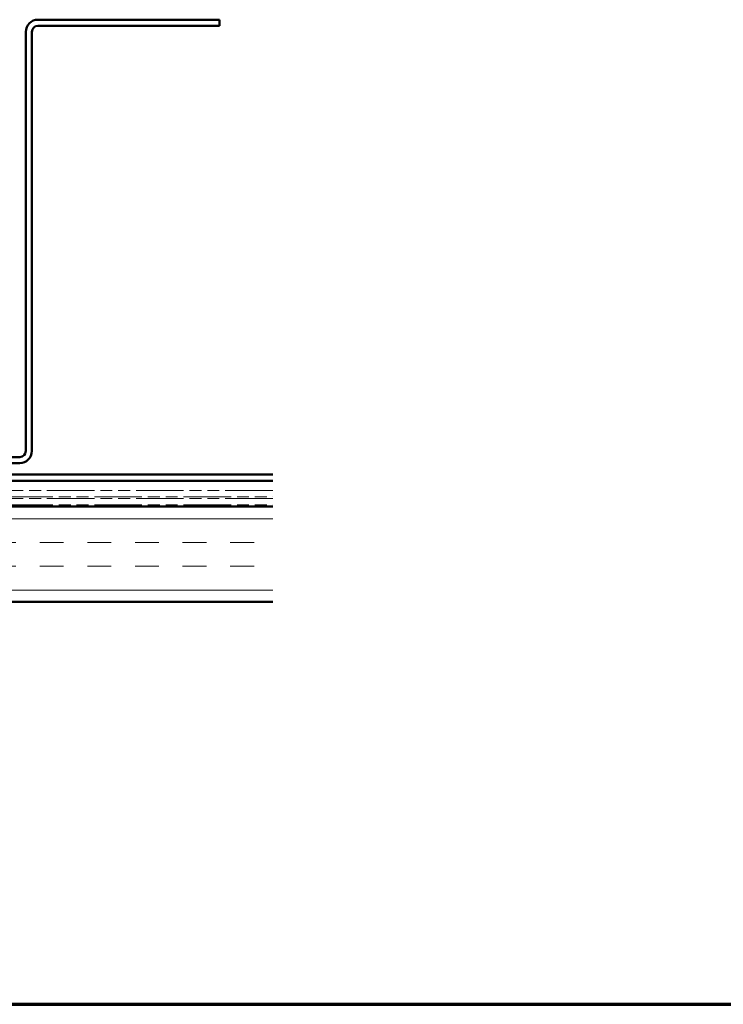
# Model space of a CAD drawing. Units: inches. Extents: x 4 to 251, y 3 to 160.
# Drawn here: x 61 to 98, y 4 to 56 of the extents above; entities that cross this region are included whole.
import ezdxf

# ---------------------------------------------------------------- set-up
doc = ezdxf.new("R2010")
doc.units = ezdxf.units.IN
doc.header["$LTSCALE"] = 15
doc.header["$MEASUREMENT"] = 0
doc.linetypes.add('DOUBLE_DASH_CHAIN', pattern=[1.2403, 0.6614, -0.0827, 0.1654, -0.0827, 0.1654, -0.0827])
for name, color, linetype, lineweight in [('Border (ANSI)', 7, 'Continuous', 70), ('Hatch (ANSI)', 7, 'Continuous', 18), ('Visible (ANSI)', 7, 'Continuous', 50)]:
    doc.layers.add(name, color=color, linetype=linetype, lineweight=lineweight)

# ---------------------------------------------------------------- blocks, each defined once
blk = doc.blocks.new('Borders ATAS A Border')
at = {"layer": 'Border (ANSI)'}
blk.add_line((0.3, 0.3), (16.7, 0.3), dxfattribs=at)

msp = doc.modelspace()

# ---------------------------------------------------------------- hatches: boundary and pattern name
at = {"layer": 'Hatch (ANSI)', "true_color": 0x804000}
h = msp.add_hatch(dxfattribs=at)
h.set_pattern_fill('INSUL', color=36, scale=10, style=0)
h.paths.add_polyline_path([(74.72841, 25.63755), (13.93165, 25.63755), (13.93165, 30.63755), (74.72841, 30.63755)])

# ---------------------------------------------------------------- linework, layer by layer
at = {"layer": 'Visible (ANSI)', "color": 1, "true_color": 0xff0000}
for p, q in [((71.93165, 56.21124), (62.41165, 56.21124)), ((62.41165, 55.89124), (71.93165, 55.89124)), ((71.93165, 55.89124), (71.93165, 56.21124)), ((61.77165, 55.57124), (61.77165, 33.56124)), ((62.09165, 33.56124), (62.09165, 55.57124)), ((61.45165, 33.24124), (51.93165, 33.24124)), ((51.93165, 32.92124), (61.45165, 32.92124))]:
    msp.add_line(p, q, dxfattribs=at)
at = {"layer": 'Visible (ANSI)', "color": 5, "true_color": 0x0000ff}
for p, q in [((74.72841, 32.31755), (36.14369, 32.31755)), ((74.72841, 31.99755), (36.14369, 31.99755))]:
    msp.add_line(p, q, dxfattribs=at)
at = {"layer": 'Visible (ANSI)', "color": 30, "linetype": 'DOUBLE_DASH_CHAIN', "lineweight": 18, "ltscale": 0.251373, "true_color": 0xff8000}
for p, q in [((74.72841, 31.47755), (13.93165, 31.47755)), ((13.93165, 31.15755), (74.72841, 31.15755)), ((74.72841, 31.05755), (13.93165, 31.05755)), ((13.93165, 30.73755), (74.72841, 30.73755))]:
    msp.add_line(p, q, dxfattribs=at)
at = {"layer": 'Visible (ANSI)', "color": 36, "true_color": 0x804000}
for p, q in [((13.93165, 30.63755), (74.72841, 30.63755)), ((74.72841, 25.63755), (13.93165, 25.63755))]:
    msp.add_line(p, q, dxfattribs=at)
at = {"layer": 'Visible (ANSI)', "color": 1, "true_color": 0xff0000}
for centre, radius, start, end in [((62.41165, 55.57124), 0.64, 90, 180), ((62.41165, 55.57124), 0.32, 90, 180), ((61.45165, 33.56124), 0.64, 270, 0), ((61.45165, 33.56124), 0.32, 270, 0)]:
    msp.add_arc(centre, radius, start, end, dxfattribs=at)

# ---------------------------------------------------------------- block references
at = {"xscale": 15, "yscale": 15, "zscale": 15}
msp.add_blockref('Borders ATAS A Border', (0, 0), dxfattribs=at)

doc.saveas('drawing.dxf')
